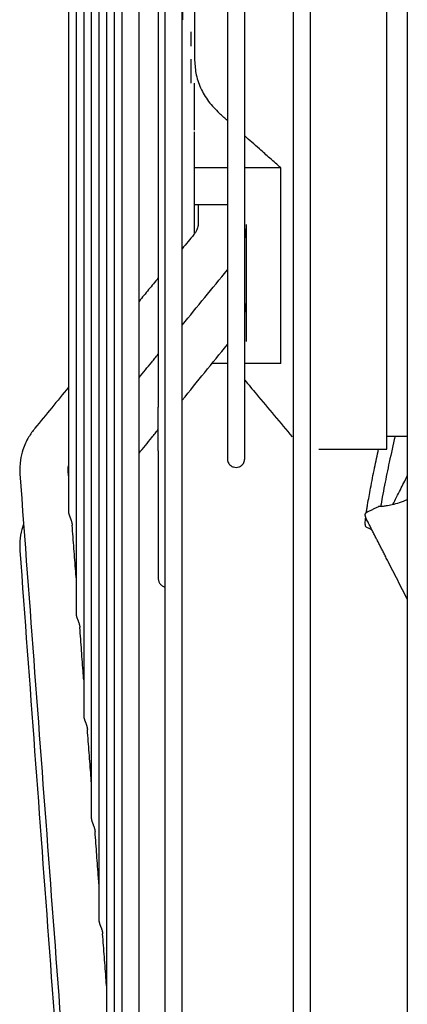
# Model space of a CAD drawing. Units: millimetres. Extents: x -9710 to -4470, y -7786 to -332.
# Drawn here: x -8973 to -8917, y -3745 to -3602 of the extents above; entities that cross this region are included whole.
import ezdxf

# ---------------------------------------------------------------- set-up
doc = ezdxf.new("R2010")
doc.units = ezdxf.units.MM
doc.layers.add('1', color=7, linetype='Continuous')

msp = doc.modelspace()

# ---------------------------------------------------------------- linework, layer by layer
at = {"color": 1, "linetype": 'Continuous'}
for p, q in [((-8919.615149894049, -3662.563474561759), (-8919.615149894049, -3517.060928267203)), ((-8949.151193320886, -3577.311982660645), (-8949.151193320886, -3602.312420168304)), ((-8947.915645152712, -3606.162487544485), (-8947.915645152712, -3604.062450793843)), ((-8947.915645152712, -3611.512581171122), (-8947.915645152712, -3608.012519920044)), ((-8947.415636402558, -3613.912623171858), (-8947.415636402558, -3611.512581171122)), ((-8947.415636402558, -3618.31270017321), (-8947.415636402558, -3613.912623171858)), ((-8947.415636402558, -3623.753920891515), (-8947.415636402558, -3618.512703673269)), ((-8942.680725984324, -3623.753920891515), (-8947.415636402558, -3623.753920891515)), ((-8947.415636402558, -3629.045867053168), (-8947.415636402558, -3623.753920891515)), ((-8934.929463852419, -3623.753920891515), (-8940.180682233553, -3623.753920891515)), ((-8934.929463852419, -3652.0386871224), (-8934.929463852419, -3623.753920891515)), ((-8947.415636402558, -3629.045867053168), (-8942.680725984324, -3629.045867053168)), ((-8947.415636402558, -3633.237809332104), (-8947.415636402558, -3629.045867053168)), ((-8939.915505150264, -3633.653589072335), (-8939.915506551191, -3631.927937210904)), ((-8939.915506489477, -3642.654169950491), (-8939.915505150264, -3633.653589072335)), ((-8939.915505150264, -3648.845203414774), (-8939.915506489477, -3642.654169950491)), ((-8942.680725984324, -3652.0386871224), (-8944.912191750762, -3652.0386871224)), ((-8934.929463852419, -3652.0386871224), (-8940.180682233553, -3652.0386871224)), ((-8919.615149894049, -3664.413506937318), (-8919.615149894049, -3662.563474561759))]:
    msp.add_line(p, q, dxfattribs=at)
for points in [[(-8964.553632363288, -3589.812201414486), (-8964.553632363288, -3595.59733056602), (-8964.553632363288, -3601.458500559037), (-8964.553632363288, -3607.383362674603), (-8964.553632363288, -3613.358469688248), (-8964.553632363288, -3625.400881349295), (-8964.553632363288, -3637.459413192812), (-8964.553632363288, -3649.396342894065), (-8964.553632363288, -3661.065941082317), (-8964.553632363288, -3666.754130429661), (-8964.553632363288, -3672.320006401324), (-8964.553632363288, -3677.745550485139), (-8964.553632363288, -3683.013329757038)], [(-8963.454558048285, -3589.812201414478), (-8963.454558048285, -3620.616150636542), (-8963.454558048285, -3650.404359008422), (-8963.454558048283, -3675.205378215366), (-8963.454558048285, -3697.768265959743)], [(-8962.35548373337, -3589.812201414486), (-8962.35548373337, -3624.68154979599), (-8962.35548373337, -3658.382735576039), (-8962.35548373337, -3686.778226888201), (-8962.35548373337, -3712.523202162333)], [(-8961.25640941857, -3589.812201414478), (-8961.25640941857, -3628.746127723547), (-8961.25640941857, -3666.359202468305), (-8961.25640941857, -3698.352599194344), (-8961.25640941857, -3727.278138364938)], [(-8960.157335103682, -3589.812201414486), (-8960.157335103682, -3608.963091983057), (-8960.157335103682, -3628.542661768758), (-8960.157335103682, -3648.346817045293), (-8960.157335103682, -3668.142416322177), (-8960.157335103682, -3687.675755870842), (-8960.157335103682, -3706.679810409589), (-8960.157335103682, -3724.885382104014), (-8960.157335103682, -3742.033074567533)], [(-8959.058260788695, -3589.812201414478), (-8959.058260788692, -3636.878126386914), (-8959.058260788695, -3682.316818153524), (-8959.058260788695, -3721.508537408752), (-8959.058260788695, -3756.78801077016)], [(-8957.95918647378, -3589.812201414478), (-8957.95918647378, -3612.721644403079), (-8957.95918647378, -3636.147599886792), (-8957.95918647378, -3659.838458265846), (-8957.95918647378, -3683.506616093832), (-8957.95918647378, -3706.83923443748), (-8957.95918647378, -3729.507584737471), (-8957.95918647378, -3740.489092930371), (-8957.95918647378, -3751.18131513757), (-8957.95918647378, -3761.545057587376), (-8957.95918647378, -3771.542946972924)], [(-8955.459142723008, -3643.046344129262), (-8955.459142723008, -3616.574181265315), (-8955.459142723008, -3589.812201414486)], [(-8951.715182380216, -3589.812201414478), (-8951.715182380216, -3633.938436137735), (-8951.715182380216, -3677.019151794291), (-8951.715182380216, -3735.213794030988), (-8951.715182380216, -3786.219515379922)], [(-8949.215138629446, -3786.9301775542), (-8949.215138629448, -3735.631846644128), (-8949.215138629446, -3677.019151794291), (-8949.215138629446, -3633.938436137735), (-8949.215138629446, -3589.812201414478)], [(-8942.680725984324, -3589.812201414486), (-8942.680725984324, -3595.760908809225), (-8942.680725984324, -3601.839368709737), (-8942.680725984324, -3607.990436928831), (-8942.680725984324, -3614.148990340549), (-8942.680725984324, -3620.24408550189), (-8942.680725984324, -3626.200681257631), (-8942.680725984324, -3631.942485262246), (-8942.680725984324, -3637.394925376323)], [(-8940.180682233553, -3644.791658829245), (-8940.180682233553, -3644.319227628303), (-8940.180682233553, -3643.842168957718), (-8940.180682233553, -3637.002846746094), (-8940.180682233553, -3629.503082791149), (-8940.180682233555, -3621.428296539028), (-8940.180682233553, -3612.863907435875), (-8940.180682233553, -3601.476237207975), (-8940.180682233553, -3589.812201414478)], [(-8933.171180768873, -3589.812201414478), (-8933.171180768873, -3635.088284746709), (-8933.171180768873, -3679.291604706183), (-8933.171180768873, -3739.092802156224), (-8933.171180768873, -3791.490831332298)], [(-8930.671137018118, -3792.201493506584), (-8930.671137018118, -3739.511020898505), (-8930.671137018118, -3679.291604706183), (-8930.671137018118, -3635.088284746709), (-8930.671137018118, -3589.812201414478)], [(-8965.65270667819, -3594.808515738757), (-8965.65270667819, -3614.932539253859), (-8965.65270667819, -3634.445371959084), (-8965.652706678187, -3645.195624752099), (-8965.65270667819, -3655.46837814643)], [(-8952.680900987372, -3600.812393917844), (-8952.680900987372, -3602.12139878116), (-8952.680900987372, -3603.433898435609), (-8952.680900987372, -3604.749500648728), (-8952.680900987372, -3606.067803630332), (-8952.680900987372, -3608.710862376945), (-8952.680900987372, -3611.359686716258), (-8952.680900987372, -3614.010765202371), (-8952.680900987372, -3616.660463980678), (-8952.680900987372, -3619.30504895026), (-8952.680900987372, -3621.94069086439)], [(-8947.415636402558, -3601.062398292928), (-8947.415636402558, -3601.140861249901), (-8947.415636402558, -3601.219280638996), (-8947.415636402558, -3601.297656177495), (-8947.415636402558, -3601.375987583287), (-8947.415636402558, -3601.53251687086), (-8947.415636402558, -3601.688866255887), (-8947.415636402558, -3601.845033501258), (-8947.415636402558, -3602.001016379351), (-8947.415636402558, -3602.156812671377), (-8947.415636402558, -3602.312420168304)], [(-8947.415636402558, -3602.312420168304), (-8947.415636402558, -3602.375031174312), (-8947.415636402558, -3602.437611062156), (-8947.415636402558, -3602.500159688863), (-8947.415636402558, -3602.562676911697), (-8947.415636402558, -3602.625162588165), (-8947.415636402558, -3602.687616576057), (-8947.415636402558, -3602.718831642405), (-8947.415636402558, -3602.750038733395), (-8947.415636402558, -3602.781237831307), (-8947.415636402558, -3602.812428918467)], [(-8947.415636402558, -3602.812428918467), (-8947.415636402558, -3602.969418076575), (-8947.415636402558, -3603.126201285379), (-8947.415636402558, -3603.282776302629), (-8947.415636402558, -3603.439140897145), (-8947.415636402558, -3603.595292847965), (-8947.415636402558, -3603.751229945341), (-8947.415636402558, -3603.90694998992), (-8947.415636402558, -3604.062450793843)], [(-8947.415636402558, -3604.062450793843), (-8947.415636402558, -3604.194968627136), (-8947.415636402558, -3604.32732388528), (-8947.415636402558, -3604.45951522772), (-8947.415636402558, -3604.591541320198), (-8947.415636402558, -3604.855092446991), (-8947.415636402558, -3605.117966713256), (-8947.415636402558, -3605.380153661078), (-8947.415636402558, -3605.641642936398), (-8947.415636402558, -3605.902424281395), (-8947.415636402558, -3606.162487544485)], [(-8947.415636402558, -3606.162487544485), (-8947.415636402558, -3606.319698831292), (-8947.415636402558, -3606.476640615971), (-8947.415636402557, -3606.633310695476), (-8947.415636402558, -3606.789706881583), (-8947.415636402558, -3606.945826999648), (-8947.415636402558, -3607.101668890095), (-8947.415636402558, -3607.1794848288), (-8947.415636402558, -3607.257230407132), (-8947.415636402558, -3607.334905359159), (-8947.415636402558, -3607.41250941987)], [(-8947.415636402558, -3607.41250941987), (-8947.415636402558, -3607.475174626445), (-8947.415636402558, -3607.53779321982), (-8947.415636402558, -3607.6003650614), (-8947.415636402558, -3607.662890013026), (-8947.415636402558, -3607.725367936892), (-8947.415636402558, -3607.787798695625), (-8947.415636402558, -3607.850182152197), (-8947.415636402558, -3607.912518170024)], [(-8947.415636402558, -3607.912518170024), (-8947.415636402557, -3607.918771879427), (-8947.415636402558, -3607.92502510948), (-8947.415636402558, -3607.931277860023), (-8947.415636402558, -3607.937530130936), (-8947.415636402558, -3607.950033233276), (-8947.415636402558, -3607.962534415429), (-8947.41563640256, -3607.975033676273), (-8947.415636402558, -3607.987531014729), (-8947.415636402557, -3607.993778962713), (-8947.415636402558, -3608.000026429685), (-8947.415636402558, -3608.006273415512), (-8947.415636402558, -3608.012519920044)], [(-8947.415636402558, -3608.012519920044), (-8947.415636402558, -3608.037256460098), (-8947.415636402558, -3608.061985439064), (-8947.415636402558, -3608.086706848492), (-8947.415636402558, -3608.111420679862), (-8947.415636402558, -3608.136126924734), (-8947.415636402558, -3608.160825574635), (-8947.415636402558, -3608.185516621122), (-8947.415636402558, -3608.210200055746)], [(-8947.415636402558, -3608.210200055746), (-8947.182845621981, -3610.296654246466), (-8946.425094673486, -3612.443843353383), (-8945.216131147085, -3614.372413997899), (-8943.672281983749, -3616.016168200209)], [(-8942.680725984324, -3616.900553736395), (-8943.180199518389, -3616.455322288863), (-8943.672281983749, -3616.016168200209)], [(-8934.929463852419, -3623.753920891515), (-8936.52194929135, -3622.353427471743), (-8938.05936818132, -3620.998006588803), (-8939.13410856887, -3620.048370390167), (-8940.180682233553, -3619.121816691683)], [(-8952.680900987372, -3621.94069086439), (-8952.680900987372, -3622.259469534337), (-8952.680900987372, -3622.578052395034), (-8952.680900987372, -3622.896432408202), (-8952.680900987372, -3623.214602522838), (-8952.680900987372, -3623.850284796887), (-8952.680900987372, -3624.485042582487), (-8952.680900987374, -3625.118819085368), (-8952.680900987372, -3625.751557353464), (-8952.68090098737, -3626.383200304473), (-8952.680900987372, -3627.013690729447)], [(-8952.680900987372, -3627.013690729447), (-8952.680900987372, -3627.622703915065), (-8952.680900987372, -3628.230531983989), (-8952.680900987372, -3628.837122843579), (-8952.680900987372, -3629.442424345618), (-8952.680900987372, -3630.046384303913), (-8952.680900987372, -3630.648950504797), (-8952.680900987372, -3630.949694625822), (-8952.680900987372, -3631.250070722587), (-8952.680900987372, -3631.550072267084), (-8952.680900987372, -3631.849692732303)], [(-8946.915627652405, -3629.045867053168), (-8946.915627652405, -3629.853308375406), (-8946.915627652405, -3630.660749697638)], [(-8946.915627652405, -3630.660749697638), (-8946.915627652405, -3631.29355665164), (-8946.915627652405, -3631.926363605638)], [(-8952.680900987372, -3631.849692732303), (-8952.680900987372, -3631.856547319161), (-8952.680900987372, -3631.863401702812), (-8952.680900987374, -3631.870255883175), (-8952.680900987372, -3631.877109860168), (-8952.68090098737, -3631.890817203723), (-8952.680900987372, -3631.90452373287), (-8952.680900987372, -3631.918229446983), (-8952.680900987372, -3631.931934345436), (-8952.680900987372, -3631.945638427583), (-8952.680900987372, -3631.95934169282)], [(-8952.680900987372, -3631.95934169282), (-8952.680900987372, -3632.550516492016), (-8952.680900987372, -3633.140115191602), (-8952.680900987372, -3633.728087371931), (-8952.680900987372, -3634.314382672188), (-8952.680900987372, -3634.898950798135), (-8952.680900987372, -3635.481741542291), (-8952.680900987372, -3636.062704789328), (-8952.680900987372, -3636.641790538709)], [(-8946.915627652405, -3631.926363605638), (-8946.944168321204, -3632.224591535168), (-8947.045386409289, -3632.580272635447), (-8947.24571162294, -3632.985340232254), (-8947.53263713497, -3633.386995205869)], [(-8940.180682233553, -3634.048285427185), (-8939.969215315721, -3632.878823748274), (-8939.915507140791, -3631.92904822138)], [(-8947.535593074299, -3633.390584504184), (-8948.375365851905, -3634.413944543483), (-8949.215138629446, -3635.437304582784)], [(-8952.680900987372, -3636.641790538709), (-8952.680900987372, -3636.657614930097), (-8952.680900987372, -3636.673437876316), (-8952.68090098737, -3636.689259376349), (-8952.680900987372, -3636.705079429167), (-8952.680900987372, -3636.720898033747), (-8952.680900987372, -3636.736715189083), (-8952.680900987372, -3636.752530894123), (-8952.680900987372, -3636.768345147876)], [(-8952.680900987372, -3636.768345147876), (-8952.680900987372, -3636.800206421249), (-8952.680900987372, -3636.832061789533), (-8952.680900987372, -3636.863911244399), (-8952.680900987372, -3636.895754777473), (-8952.680900987372, -3636.927592380413), (-8952.680900987372, -3636.959424044867), (-8952.680900987372, -3636.991249762499), (-8952.680900987372, -3637.023069524952)], [(-8952.680900987372, -3637.023069524952), (-8952.680900987372, -3637.189194566544), (-8952.680900987372, -3637.355155682296), (-8952.680900987372, -3637.520951684388), (-8952.680900987372, -3637.686581386095), (-8952.680900987372, -3638.017337146755), (-8952.680900987372, -3638.347413492821), (-8952.680900987372, -3638.676800970799), (-8952.680900987372, -3639.005490147576), (-8952.680900987372, -3639.16956993043), (-8952.680900987372, -3639.333471609624), (-8952.680900987372, -3639.497194011803), (-8952.680900987372, -3639.660735965069)], [(-8942.680725984324, -3637.394925376323), (-8942.680102583334, -3637.583908541285), (-8942.6794965543, -3637.791757582092), (-8942.6801193867, -3637.971732166229), (-8942.680725984324, -3638.102017674292)], [(-8942.680725984324, -3638.102017674292), (-8942.680725984324, -3638.153055412266), (-8942.680725984324, -3638.204057998209), (-8942.68072598432, -3638.255025371197), (-8942.680725984324, -3638.305957470427), (-8942.680725984324, -3638.356854235106), (-8942.680725984324, -3638.407715604548), (-8942.680725984324, -3638.458541518148), (-8942.680725984324, -3638.509331915349)], [(-8949.215138629446, -3646.472267795102), (-8945.947932306884, -3642.490799855225), (-8942.680725984324, -3638.509331915349)], [(-8942.680725984324, -3638.509331915349), (-8942.680725984324, -3639.859279034521), (-8942.680725984324, -3641.182443669272), (-8942.680725984324, -3642.477718117941), (-8942.680725984324, -3643.74404177062), (-8942.680725984324, -3644.980399906504), (-8942.680725984324, -3646.185830741942), (-8942.680725984324, -3647.359423340396), (-8942.680725984324, -3648.500324656643)], [(-8952.680900987372, -3639.660735965069), (-8954.07002185519, -3641.353540047162), (-8955.459142723008, -3643.046344129262)], [(-8952.680900987372, -3639.660735965069), (-8952.680900987372, -3639.863417085676), (-8952.680900987372, -3640.065816324439), (-8952.680900987372, -3640.267931451373), (-8952.680900987372, -3640.469760240232), (-8952.680900987372, -3640.671300468189), (-8952.680900987372, -3640.872549916344), (-8952.68090098737, -3641.073506369431), (-8952.680900987372, -3641.274167616177)], [(-8952.680900987372, -3641.274167616177), (-8952.680900987372, -3641.290363912956), (-8952.680900987372, -3641.306558267863), (-8952.680900987372, -3641.322750679735), (-8952.680900987372, -3641.338941147409), (-8952.680900987372, -3641.355129669723), (-8952.680900987372, -3641.371316245526), (-8952.680900987372, -3641.387500873641), (-8952.680900987372, -3641.403683552907)], [(-8952.680900987372, -3641.403683552907), (-8952.680900987372, -3641.627403979925), (-8952.680900987372, -3641.850747977473), (-8952.68090098737, -3642.073712479009), (-8952.680900987372, -3642.296294424947), (-8952.68090098737, -3642.518490762123), (-8952.680900987372, -3642.740298444655), (-8952.68090098737, -3642.961714433342), (-8952.680900987372, -3643.182735696482)], [(-8955.459142723008, -3654.081307341572), (-8955.459142723008, -3648.575342630627), (-8955.459142723008, -3643.046344129262)], [(-8952.680900987372, -3643.182735696482), (-8952.680900987372, -3643.504329649406), (-8952.680900987372, -3643.825068422348), (-8952.680900987372, -3644.144942698335), (-8952.680900987372, -3644.463943197358), (-8952.680900987372, -3644.782060674162), (-8952.680900987372, -3645.099285922286), (-8952.680900987374, -3645.415609771657), (-8952.680900987372, -3645.731023092851)], [(-8940.180682233553, -3644.791658829245), (-8939.982784777329, -3643.728237706393), (-8939.915507828704, -3642.655693188808)], [(-8940.180682233553, -3652.0386871224), (-8940.180682233553, -3648.586502434788), (-8940.180682233553, -3644.791658829245)], [(-8952.680900987372, -3645.731023092851), (-8952.680900987372, -3646.701253497993), (-8952.680900987372, -3647.662410209002), (-8952.680900987372, -3648.614230206038), (-8952.680900987372, -3649.556454859874), (-8952.680900987372, -3650.488829782959), (-8952.680900987372, -3651.41110545806), (-8952.680900987372, -3652.323037038826), (-8952.680900987372, -3653.224385006167)], [(-8949.215138629446, -3657.335074033539), (-8945.947932306884, -3653.31355359869), (-8942.680725984324, -3649.292033163841)], [(-8942.680725984324, -3648.500324656643), (-8942.680119649733, -3648.657688931286), (-8942.6794965543, -3648.825695048438), (-8942.680102885743, -3648.973880142852), (-8942.680725984324, -3649.075061153878)], [(-8942.680725984324, -3649.075061153878), (-8942.68072598432, -3649.183707788835), (-8942.680725984324, -3649.292033163841)], [(-8942.680725984324, -3649.292033163841), (-8942.680725984324, -3650.693840411193), (-8942.680725984324, -3652.0386871224)], [(-8955.459142723008, -3654.081307341572), (-8954.538955417214, -3652.959952919714), (-8953.618768111355, -3651.838598497862), (-8953.149834549364, -3651.267148837625), (-8952.680900987372, -3650.695699177372)], [(-8942.680725984324, -3652.0386871224), (-8942.680725984324, -3657.645505443027), (-8942.680725984324, -3661.858426995861), (-8942.680725984323, -3663.835979216811), (-8942.680725984324, -3665.81353143776)], [(-8940.180682233553, -3654.435464054778), (-8940.180682233553, -3653.263289750447), (-8940.180682233553, -3652.0386871224)], [(-8952.680900987372, -3653.224385006167), (-8952.680900987372, -3653.323329418216), (-8952.680900987372, -3653.422141408834), (-8952.680900987372, -3653.520820666698), (-8952.680900987372, -3653.619366881345), (-8952.680900987372, -3653.816058943092), (-8952.680900987372, -3654.012215127138), (-8952.680900987372, -3654.20783297952), (-8952.680900987372, -3654.402910060433), (-8952.68090098737, -3654.597443943138), (-8952.680900987372, -3654.791432215281)], [(-8955.459142723008, -3665.020658468182), (-8955.459142723008, -3659.564275046429), (-8955.459142723008, -3654.081307341572)], [(-8952.680900987372, -3654.791432215281), (-8952.680900987372, -3655.018735418815), (-8952.680900987372, -3655.245277707766), (-8952.68090098737, -3655.471055238283), (-8952.680900987372, -3655.696064194813), (-8952.680900987372, -3656.143761254475), (-8952.680900987372, -3656.588338915144), (-8952.680900987372, -3657.029767635108), (-8952.680900987372, -3657.468018346389), (-8952.68090082372, -3657.903062420783), (-8952.680899678151, -3658.334871716901)], [(-8940.180682233553, -3665.81353143776), (-8940.180682233553, -3664.098853216706), (-8940.180682233553, -3662.38417499565), (-8940.180682233553, -3658.954052166681), (-8940.180682233553, -3654.435464054778)], [(-8940.180682233553, -3654.435464054778), (-8939.335116683513, -3655.443169836817), (-8938.48955113345, -3656.450875618839), (-8935.898185708314, -3659.539144673986), (-8933.306820283167, -3662.627413729122)], [(-8965.65270667819, -3655.46837814643), (-8968.088891575295, -3658.437151048041), (-8970.526269654632, -3661.407380791006)], [(-8965.65270667819, -3655.46837814643), (-8965.65270667819, -3664.764909382066), (-8965.65270667819, -3673.516332534653)], [(-8952.680887409955, -3661.130305496229), (-8952.680896409554, -3659.748727162652), (-8952.680899678151, -3658.334871716901)], [(-8970.526269654632, -3661.407380791006), (-8971.420635525314, -3662.684442728845), (-8972.260127395046, -3664.516656299306), (-8972.614917132927, -3665.977280180406), (-8972.693031582767, -3667.97900191411)], [(-8955.459142723008, -3665.020658468182), (-8954.53352797536, -3663.881343024039), (-8953.607913227697, -3662.742027579889), (-8953.144401923433, -3662.171503407869), (-8952.680890619105, -3661.600979235849)], [(-8952.680900987372, -3664.672074897385), (-8952.680897897613, -3663.162844638028), (-8952.680890619105, -3661.600979235849)], [(-8952.680890619105, -3661.600979235849), (-8952.680889082441, -3661.366198418578), (-8952.680887409955, -3661.130305496229)], [(-8918.43462896442, -3662.563474561768), (-8919.272601906094, -3666.284484252435), (-8919.954711027272, -3669.631487196475), (-8920.285722314977, -3671.385284840812), (-8920.524534625267, -3672.712272682811)], [(-8919.615149894049, -3662.563474561759), (-8918.140124081086, -3662.563474561767), (-8916.665098268135, -3662.563474561768)], [(-8955.459142723008, -3784.764593985014), (-8955.459142723008, -3733.117642181801), (-8955.459142723008, -3673.281390920496), (-8955.459142723008, -3669.159647784747), (-8955.459142723008, -3665.020658468182)], [(-8952.680900987372, -3664.672074897385), (-8952.680900987372, -3664.884512722252), (-8952.680900987372, -3665.095780793165), (-8952.68090098737, -3665.30587567336), (-8952.680900987372, -3665.514793985257), (-8952.680900987372, -3665.929087665099), (-8952.680900987372, -3666.338635954804), (-8952.680900987372, -3666.743413855871), (-8952.680900987372, -3667.143397328788), (-8952.680900987372, -3667.34158388131), (-8952.680900987372, -3667.538563220327), (-8952.68090098737, -3667.734332596841), (-8952.680900987372, -3667.928889322359)], [(-8929.476531037497, -3664.413506937318), (-8927.011185751664, -3664.413506937318), (-8924.545840465831, -3664.413506937318), (-8922.080495179896, -3664.413506937318), (-8919.615149894049, -3664.413506937318)], [(-8922.600620032264, -3673.608554769069), (-8922.508581398602, -3673.031314661696), (-8922.409684446091, -3672.46155084437), (-8922.197466114332, -3671.263315443296), (-8921.97849550148, -3670.071863618057), (-8921.405172914609, -3667.143825770806), (-8920.82507457631, -3664.413506937318)], [(-8942.680725984324, -3665.81353143776), (-8942.65207273339, -3666.078986019438), (-8942.561171076308, -3666.347009763997), (-8942.405821629276, -3666.59530697457), (-8942.195573797846, -3666.80223212443), (-8941.818042857474, -3667.00164419697), (-8941.430704108938, -3667.063553313131), (-8941.043365360354, -3667.001644196967), (-8940.665834419928, -3666.80223212443), (-8940.455586588696, -3666.595306975501), (-8940.300237141553, -3666.347009763997), (-8940.209335484707, -3666.078986020957), (-8940.180682233553, -3665.81353143776)], [(-8972.693031582767, -3667.97900191411), (-8970.551464878276, -3696.729298171312), (-8968.409896321396, -3725.479594290535), (-8966.268217708575, -3754.231363730158), (-8964.126539095745, -3782.983133169781)], [(-8965.71291863539, -3667.450188231134), (-8965.711685056049, -3667.16770184413), (-8965.65270667819, -3666.840605503896)], [(-8965.65270667819, -3668.258393554435), (-8965.682588770727, -3667.857230171793), (-8965.712470863353, -3667.456066789151)], [(-8952.680900987372, -3667.928889322359), (-8952.68090098737, -3668.139681862917), (-8952.680900987372, -3668.349025678242), (-8952.680900987372, -3668.556917513972), (-8952.680900987372, -3668.763354201681), (-8952.680900987372, -3668.968332651746), (-8952.680900987372, -3669.171849860594), (-8952.680900987372, -3669.373902903504), (-8952.680900987372, -3669.574488941895)], [(-8918.763795253228, -3672.44511701802), (-8917.668268346848, -3670.280332470793), (-8916.665098268135, -3668.287279011073)], [(-8952.680900987372, -3669.574488941895), (-8952.680900987372, -3669.744056966966), (-8952.680900987372, -3669.912558596307), (-8952.680900987372, -3670.079992218913), (-8952.680900987372, -3670.246356269005), (-8952.680900987372, -3670.411649222202), (-8952.680900987372, -3670.575869599331), (-8952.680900987372, -3670.739015962565), (-8952.680900987372, -3670.901086919267)], [(-8952.680900987372, -3670.901086919267), (-8952.680900987372, -3672.228400973137), (-8952.680900987372, -3673.483037188143)], [(-8916.665098268135, -3671.743473486018), (-8917.840806228343, -3672.180414915061), (-8918.866851097779, -3672.470036661733), (-8919.726279641694, -3672.636854262035), (-8920.326409618612, -3672.702534243082), (-8920.66955542544, -3672.716301488836), (-8920.824334004768, -3672.735616865702)], [(-8965.65270667819, -3673.516332534653), (-8965.650812947297, -3673.562818859541), (-8965.644899168616, -3673.615333644903), (-8965.634672512175, -3673.674387043086), (-8965.62006436422, -3673.739597312321), (-8965.601073405684, -3673.810492167928), (-8965.577743280035, -3673.887129047699), (-8965.550199208883, -3673.969584720675), (-8965.518847763784, -3674.057483558423), (-8965.484204221932, -3674.15035708163), (-8965.446937333045, -3674.247817804938), (-8965.407705828258, -3674.349717103562), (-8965.366974891833, -3674.456780801071), (-8965.325284982424, -3674.569766932239), (-8965.283671203137, -3674.688687928337), (-8965.24333733092, -3674.813399934072), (-8965.205667193659, -3674.943879551416), (-8965.172177071026, -3675.079774133893), (-8965.144732998935, -3675.219293583958), (-8965.128851741134, -3675.327867346939), (-8965.118111249543, -3675.435791633043)], [(-8952.680900987372, -3673.483037188143), (-8952.680900987372, -3674.704805299406), (-8952.680900987372, -3675.847193706892)], [(-8916.665098268135, -3686.116043321791), (-8918.056687301912, -3683.388856621452), (-8919.453963025258, -3680.649762815595), (-8919.619740298629, -3680.324844400223), (-8919.779234343614, -3680.012265495622), (-8919.933052407647, -3679.710838142733), (-8920.08180173814, -3679.419374382502), (-8920.226089582524, -3679.136686255871), (-8920.366523188217, -3678.861585803784), (-8920.50370980264, -3678.592885067184), (-8920.638256673219, -3678.329396087016), (-8920.770771047375, -3678.069930904222), (-8920.901860172531, -3677.813301559745), (-8921.032131296106, -3677.55832009453), (-8921.162191665528, -3677.30379854952), (-8921.292648528215, -3677.048548965659), (-8921.42410913159, -3676.791383383889), (-8921.557180723077, -3676.531113845154), (-8921.871275482852, -3675.915665970864), (-8922.185681578821, -3675.299847201297), (-8922.499079519115, -3674.690125768024), (-8922.532020415738, -3674.625913872766), (-8922.568560223724, -3674.551407948102), (-8922.588704669517, -3674.507703800943), (-8922.61074676477, -3674.456807210483), (-8922.62889740424, -3674.412245574139), (-8922.643041088075, -3674.375212494359), (-8922.654335409086, -3674.343751777759), (-8922.662343455428, -3674.320485959883), (-8922.673237273619, -3674.28712234371), (-8922.685925402071, -3674.245111702199), (-8922.699316379192, -3674.19590480831), (-8922.712318743395, -3674.140952435004), (-8922.72933806117, -3674.046384790212), (-8922.73805388185, -3673.95890776488), (-8922.738676974639, -3673.879227976257), (-8922.73141810874, -3673.808052041591), (-8922.716488053356, -3673.746086578134), (-8922.694097577692, -3673.694038203133), (-8922.664457450948, -3673.652613533839), (-8922.627778442333, -3673.6225191875), (-8922.622526500627, -3673.619496139206), (-8922.616312260583, -3673.61626622749)], [(-8920.824334004768, -3672.735616865702), (-8921.27304893452, -3672.956134361132), (-8921.720320920625, -3673.175946496349), (-8922.169782677222, -3673.396830054493), (-8922.616312260583, -3673.61626622749)], [(-8922.658736363393, -3675.644780000726), (-8922.70336499075, -3675.573118880068), (-8922.73072042343, -3675.406338737459), (-8922.738975578115, -3675.116899252485), (-8922.723131353298, -3674.729251368358), (-8922.682423913142, -3674.257092266419)], [(-8972.149646474722, -3675.273912856758), (-8972.208232897361, -3675.435784730948), (-8972.264552377866, -3675.601000733734), (-8972.65054726086, -3677.30970580127), (-8972.693241808161, -3679.061213966025)], [(-8964.553632363288, -3683.013329757038), (-8964.586551260012, -3682.571397655597), (-8964.619470156747, -3682.129465554174), (-8964.868776174977, -3678.782628320441), (-8965.118111249543, -3675.435791633043)], [(-8952.680900987372, -3675.847193706892), (-8952.680900987372, -3676.910398879477), (-8952.680900987372, -3677.892586050631)], [(-8922.658736363393, -3675.644780000726), (-8922.239305024916, -3675.830624232334), (-8921.81987463602, -3676.01646913223)], [(-8952.680900987372, -3677.892586050631), (-8952.680900987372, -3679.157270973948), (-8952.680900987372, -3680.25187650668), (-8952.680900987372, -3681.693109567164), (-8952.680900987372, -3683.134342627653)], [(-8972.693241808161, -3679.061213966025), (-8970.551740485716, -3708.099839408991), (-8968.410087200045, -3737.14050403963), (-8966.26840858722, -3766.181508534889), (-8964.126729974396, -3795.222513030148)], [(-8964.553632363288, -3683.013329757038), (-8964.553632363288, -3683.684765510077), (-8964.553632363288, -3684.353223772701), (-8964.553632363288, -3685.018669296393), (-8964.553632363288, -3685.681067117878), (-8964.553632363288, -3686.340382540818), (-8964.553632363288, -3686.996581166781), (-8964.553632363288, -3687.649628875717), (-8964.553632363288, -3688.299491857836)], [(-8952.680900987372, -3683.134342627653), (-8952.665562995831, -3683.3292390282), (-8952.617197787975, -3683.528300351124), (-8952.533482546407, -3683.723086068977), (-8952.415505922272, -3683.904449590005), (-8952.267003930554, -3684.063446583801), (-8952.09503704336, -3684.193327486415), (-8951.908037538844, -3684.28964208021), (-8951.715182380216, -3684.351604448532)], [(-8964.553632363288, -3688.299491857836), (-8964.551760715698, -3688.345486261353), (-8964.546043113289, -3688.396901777525), (-8964.536296274278, -3688.453998223655), (-8964.522219749497, -3688.517389430048), (-8964.503519096965, -3688.587675920708), (-8964.480041070918, -3688.665050981438), (-8964.45181225436, -3688.749390562225), (-8964.419437349192, -3688.839708507976), (-8964.383614178501, -3688.935084668114), (-8964.344834931191, -3689.035725015215), (-8964.303611399053, -3689.142051129131), (-8964.26073941961, -3689.254220895673), (-8964.21717746482, -3689.372228239458), (-8964.174250498705, -3689.495674934381), (-8964.13341695002, -3689.623934046928), (-8964.096302614465, -3689.755855964678), (-8964.064506414928, -3689.890129392973), (-8964.039352416114, -3690.025318987124), (-8964.026381787085, -3690.11922883382), (-8964.01741339085, -3690.212322140188)], [(-8963.454558048285, -3697.768265959743), (-8963.48678887697, -3697.335571087003), (-8963.519019705655, -3696.90287621425), (-8963.768207685649, -3693.55759843332), (-8964.01741339085, -3690.212322140188)], [(-8963.454558048285, -3697.768265959743), (-8963.454558048283, -3700.444094011608), (-8963.454558048285, -3703.075682031488)], [(-8963.454558048285, -3703.075682031488), (-8963.45268221678, -3703.121707272543), (-8963.446963614166, -3703.173087409538), (-8963.437226516384, -3703.230063301737), (-8963.423138957287, -3703.293347534416), (-8963.404391259124, -3703.363587841232), (-8963.380919139818, -3703.440700823382), (-8963.352859981453, -3703.524240761501), (-8963.320912427069, -3703.613043786449), (-8963.285863056208, -3703.706022255954), (-8963.248288933488, -3703.803111584988), (-8963.208691506092, -3703.904647025737), (-8963.167479266425, -3704.011540122008), (-8963.125189580654, -3704.124599921478), (-8963.082968264785, -3704.243649195701), (-8963.042141942355, -3704.368320586203), (-8963.004152017236, -3704.498472490568), (-8962.970543881202, -3704.633683203552), (-8962.943164097289, -3704.772184852592), (-8962.927624401009, -3704.878204067863), (-8962.917105931661, -3704.983493888674)], [(-8962.35548373337, -3712.523202162333), (-8962.38719001773, -3712.097549232182), (-8962.41889630209, -3711.671896302043), (-8962.66800111688, -3708.327695095345), (-8962.917105931661, -3704.983493888674)], [(-8962.35548373337, -3712.523202162333), (-8962.35548373337, -3715.205462277134), (-8962.35548373337, -3717.847189768672)], [(-8962.35548373337, -3717.847189768672), (-8962.353542632678, -3717.893962366334), (-8962.34773457411, -3717.945648250899), (-8962.338006082651, -3718.002282856817), (-8962.323998322212, -3718.064930396668), (-8962.3053471859, -3718.134629071424), (-8962.281972844705, -3718.21128425748), (-8962.254006001092, -3718.294361879391), (-8962.222135205513, -3718.382702878922), (-8962.187142748895, -3718.475228130349), (-8962.149628036113, -3718.571803220762), (-8962.110113290271, -3718.672692803204), (-8962.06899489346, -3718.778813081708), (-8962.026788244108, -3718.891001258741), (-8961.984610646969, -3719.009126979543), (-8961.943761900835, -3719.132866957988), (-8961.905669874352, -3719.262093739728), (-8961.871871131758, -3719.396409337772), (-8961.844208949855, -3719.534137802779), (-8961.827988740351, -3719.642952741956), (-8961.81708888547, -3719.751086141676)], [(-8961.25640941857, -3727.278138364938), (-8961.287702628408, -3726.858030908443), (-8961.318995838246, -3726.437923451961), (-8961.568042361852, -3723.094504796818), (-8961.81708888547, -3719.751086141676)], [(-8961.25640941857, -3727.278138364938), (-8961.25640941857, -3729.965459262923), (-8961.25640941857, -3732.615399610966)], [(-8961.25640941857, -3732.615399610966), (-8961.254461920544, -3732.662251501506), (-8961.248647288223, -3732.713926682826), (-8961.238929268093, -3732.770435380776), (-8961.224959423686, -3732.832844393312), (-8961.206379329613, -3732.902204531224), (-8961.183102787832, -3732.978446084524), (-8961.155249267213, -3733.061064172333), (-8961.123488676978, -3733.14893375098), (-8961.088588344222, -3733.240997227602), (-8961.051154827124, -3733.337086975358), (-8961.01171882061, -3733.437429915653), (-8960.970668335582, -3733.542941196873), (-8960.928505335365, -3733.65446977174), (-8960.886330277104, -3733.771911583349), (-8960.845427574326, -3733.894966942035), (-8960.807218972303, -3734.02350663672), (-8960.773237008716, -3734.157142168227), (-8960.74532005907, -3734.29427740639), (-8960.728500582918, -3734.405534231435), (-8960.717293602534, -3734.516150397862)], [(-8960.157335103682, -3742.033074567533), (-8960.188294981925, -3741.6174420458), (-8960.219254860178, -3741.201809524066), (-8960.46826172722, -3737.858979397398), (-8960.717293602534, -3734.516150397862)], [(-8960.157335103682, -3742.033074567533), (-8960.157335103682, -3742.709381905904), (-8960.157335103682, -3743.383493455916), (-8960.157335103682, -3744.055393881048), (-8960.157335103682, -3744.725067942239), (-8960.157335103682, -3745.392500490785), (-8960.157335103682, -3746.057676477847), (-8960.157335103657, -3746.720580947337), (-8960.157335103479, -3747.381199046136)]]:
    msp.add_spline(points, degree=3, dxfattribs=at)
at = {"layer": '1', "color": 7, "linetype": 'Continuous'}
msp.add_line((-8916.665098268135, -1014.683803334318), (-8916.665098268135, -5014.753804559335), dxfattribs=at)

doc.saveas('drawing.dxf')
